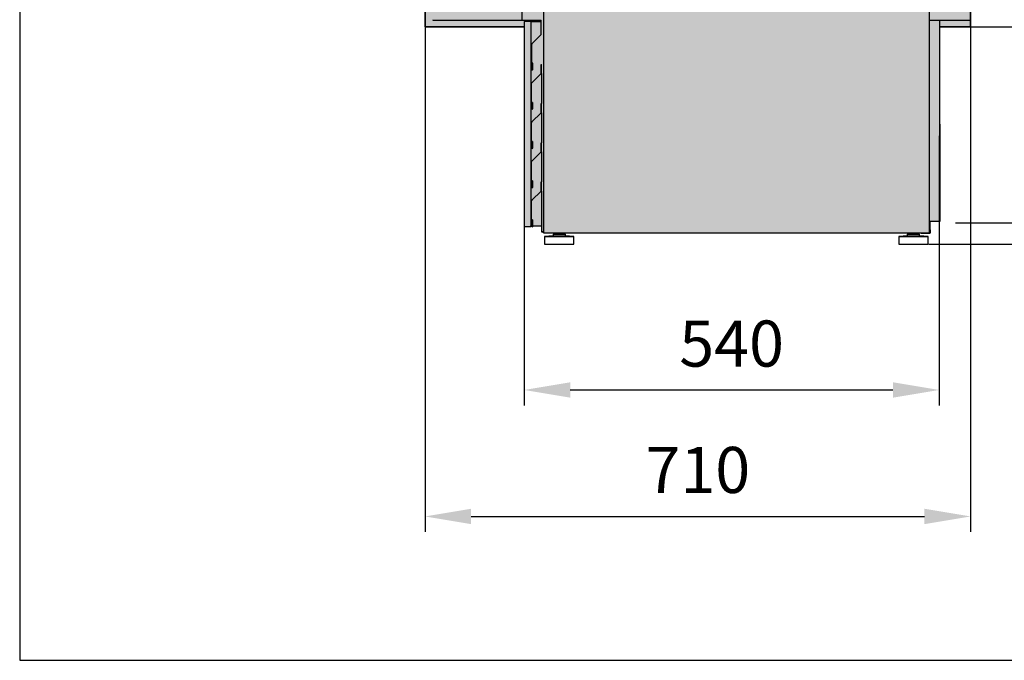
# Model space of a CAD drawing. Units: millimetres. Extents: x -30444 to 33824, y -13463 to 12359.
# Drawn here: x 6960 to 8241, y -2921 to -2087 of the extents above; entities that cross this region are included whole.
import ezdxf

# ---------------------------------------------------------------- set-up
doc = ezdxf.new("R2010")
doc.units = ezdxf.units.MM
doc.layers.add('ACOTA', color=2, linetype='Continuous')
doc.layers.add('oculto', color=7, linetype='Continuous')
doc.styles.add('E1', font='isocp.shx')
doc.styles.add('SLDTEXTSTYLE3', font='TXT', dxfattribs={"width": 0.666667})
doc.dimstyles.new('SLDDIMSTYLE0', dxfattribs={"dimtxt": 2, "dimasz": 2, "dimexe": 0, "dimexo": 0.0625, "dimgap": 0.5, "dimtad": 1, "dimtih": 1, "dimtoh": 1, "dimlfac": 10, "dimzin": 12, "dimdsep": 46, "dimtxsty": 'SLDTEXTSTYLE3', "dimsah": 1, "dimcen": 0.09, "dimadec": 0, "dimazin": 0, "dimtfac": 1, "dimtofl": 0, "dimtmove": 0, "dimatfit": 3, "dimfxl": 1, "dimtolj": 1, "dimtzin": 12, "dimarcsym": 0})

# ---------------------------------------------------------------- blocks, each defined once
blk = doc.blocks.new('*D646')
at = {"layer": 'ACOTA', "color": 0, "lineweight": -2, "transparency": 16777216}
for p, q in [((7882.6, -1184.6), (8367.9, -1184.6)), ((8347.9, -1244.6), (8347.9, -2036.6)), ((8197.6, -2096.6), (8367.9, -2096.6))]:
    blk.add_line(p, q, dxfattribs=at)
at = {"layer": 'ACOTA', "color": 0, "transparency": 16777216}
for points in [[(8337.9, -1244.6), (8357.9, -1244.6), (8347.9, -1184.6)], [(8337.9, -2036.6), (8357.9, -2036.6), (8347.9, -2096.6)]]:
    blk.add_solid(points, dxfattribs=at)
at = {"layer": 'Defpoints', "color": 0, "transparency": 16777216}
for p in [(7862.6, -1184.6), (8177.6, -2096.6), (8347.9, -2096.6)]:
    blk.add_point(p, dxfattribs=at)
at = {"layer": 'ACOTA', "color": 7, "transparency": 16777216, "insert": (8287.4, -1640.6), "char_height": 60, "attachment_point": 5, "rotation": 90, "style": 'E1'}
blk.add_mtext('\\A1;912', dxfattribs=at)
blk = doc.blocks.new('*D647')
at = {"layer": 'ACOTA', "color": 0, "lineweight": -2, "transparency": 16777216}
for p, q in [((7862.6, -1184.6), (8537, -1184.6)), ((8517, -2319.4), (8517, -1244.6)), ((8143.2, -2379.4), (8537, -2379.4))]:
    blk.add_line(p, q, dxfattribs=at)
at = {"layer": 'ACOTA', "color": 0, "transparency": 16777216}
for points in [[(8507, -1244.6), (8527, -1244.6), (8517, -1184.6)], [(8507, -2319.4), (8527, -2319.4), (8517, -2379.4)]]:
    blk.add_solid(points, dxfattribs=at)
at = {"layer": 'Defpoints', "color": 0, "transparency": 16777216}
for p in [(7842.6, -1184.6), (8517, -1184.6), (8123.2, -2379.4)]:
    blk.add_point(p, dxfattribs=at)
at = {"layer": 'ACOTA', "color": 7, "transparency": 16777216, "insert": (8456.5, -1782), "char_height": 60, "attachment_point": 5, "rotation": 90, "style": 'E1'}
blk.add_mtext('\\A1;1195', dxfattribs=at)
blk = doc.blocks.new('*D648')
at = {"layer": 'ACOTA', "color": 0, "lineweight": -2, "transparency": 16777216}
for p, q in [((7616.5, -2242.3), (7616.5, -2589.1)), ((8156.6, -2238.5), (8156.6, -2589.1)), ((7676.5, -2569.1), (8096.6, -2569.1))]:
    blk.add_line(p, q, dxfattribs=at)
at = {"layer": 'ACOTA', "color": 0, "transparency": 16777216}
for points in [[(7676.5, -2559.1), (7676.5, -2579.1), (7616.5, -2569.1)], [(8096.6, -2559.1), (8096.6, -2579.1), (8156.6, -2569.1)]]:
    blk.add_solid(points, dxfattribs=at)
at = {"layer": 'Defpoints', "color": 0, "transparency": 16777216}
for p in [(7616.5, -2222.3), (8156.6, -2218.5), (8156.6, -2569.1)]:
    blk.add_point(p, dxfattribs=at)
at = {"layer": 'ACOTA', "color": 7, "transparency": 16777216, "insert": (7886.6, -2508.7), "char_height": 60, "attachment_point": 5, "style": 'E1'}
blk.add_mtext('\\A1;540', dxfattribs=at)
blk = doc.blocks.new('*D642')
at = {"layer": 'ACOTA', "color": 0, "lineweight": -2, "transparency": 16777216}
for p, q in [((8177.6, -2096.6), (8367.9, -2096.6)), ((8347.9, -2291.4), (8347.9, -2156.6)), ((8177.8, -2351.4), (8367.9, -2351.4))]:
    blk.add_line(p, q, dxfattribs=at)
at = {"layer": 'ACOTA', "color": 0, "transparency": 16777216}
for points in [[(8337.9, -2156.6), (8357.9, -2156.6), (8347.9, -2096.6)], [(8337.9, -2291.4), (8357.9, -2291.4), (8347.9, -2351.4)]]:
    blk.add_solid(points, dxfattribs=at)
at = {"layer": 'Defpoints', "color": 0, "transparency": 16777216}
for p in [(8157.6, -2096.6), (8347.9, -2096.6), (8157.8, -2351.4)]:
    blk.add_point(p, dxfattribs=at)
at = {"layer": 'ACOTA', "color": 7, "transparency": 16777216, "insert": (8287.4, -2224), "char_height": 60, "attachment_point": 5, "rotation": 90, "style": 'E1'}
blk.add_mtext('\\A1;255', dxfattribs=at)
blk = doc.blocks.new('*D649')
at = {"layer": 'ACOTA', "color": 0, "lineweight": -2, "transparency": 16777216}
for p, q in [((7487.6, -1664.6), (7487.6, -2753.7)), ((8197.6, -1966.8), (8197.6, -2753.7)), ((7547.6, -2733.7), (8137.6, -2733.7))]:
    blk.add_line(p, q, dxfattribs=at)
at = {"layer": 'ACOTA', "color": 0, "transparency": 16777216}
for points in [[(7547.6, -2723.7), (7547.6, -2743.7), (7487.6, -2733.7)], [(8137.6, -2723.7), (8137.6, -2743.7), (8197.6, -2733.7)]]:
    blk.add_solid(points, dxfattribs=at)
at = {"layer": 'Defpoints', "color": 0, "transparency": 16777216}
for p in [(7487.6, -1644.6), (8197.6, -1946.8), (8197.6, -2733.7)]:
    blk.add_point(p, dxfattribs=at)
at = {"layer": 'ACOTA', "color": 7, "transparency": 16777216, "insert": (7842.6, -2673.2), "char_height": 60, "attachment_point": 5, "style": 'E1'}
blk.add_mtext('\\A1;710', dxfattribs=at)

msp = doc.modelspace()

# ---------------------------------------------------------------- hatches: boundary and pattern name
at = {"layer": 'oculto'}
h = msp.add_hatch(color=254, dxfattribs=at)
h.set_gradient(color1=(224, 229, 228), color2=(222, 227, 226), one_color=1, tint=0.88)
h.paths.add_polyline_path([(7617.349, -2356.147), (7639.347, -2355.346), (7639.348, -2363.346), (7641.75, -2363.346), (7641.75, -2364.433), (8133.443, -2364.433), (8133.443, -2364.998), (8144.441, -2364.998), (8145.043, -2364.451), (8145.045, -2349.396), (8157.833, -2349.396), (8157.645, -2096.613), (8197.646, -2096.613), (8197.646, -1797.033), (8221.474, -1797.033), (8221.474, -1767.033), (8219.477, -1767.033), (8219.481, -1300.633), (8221.481, -1300.633), (8221.481, -1270.633), (8197.646, -1270.633), (8197.646, -1287.613), (8199.646, -1287.613), (8199.646, -1184.612), (7485.646, -1184.612), (7485.646, -1287.613), (7487.646, -1287.613), (7487.646, -2096.613), (7616.548, -2096.613), (7616.548, -2355.346)])

# ---------------------------------------------------------------- linework, layer by layer
at = {"color": 0, "linetype": 'Continuous', "lineweight": 25}
for p, q in [((7487.646, -2096.613), (7487.646, -1192.613)), ((8197.646, -1797.033), (8197.646, -2096.613)), ((7613.864, -2087.743), (7613.864, -2048.331)), ((7641.75, -2049.831), (7641.75, -2363.831)), ((8143.546, -2049.831), (8143.546, -2363.831)), ((7498.358, -2087.743), (7631.356, -2087.743)), ((7631.356, -2087.743), (7638.746, -2087.743)), ((7638.746, -2088.343), (7638.746, -2087.743)), ((7638.748, -2106.346), (7638.748, -2088.345)), ((8144.148, -2087.694), (8197.646, -2087.694)), ((8157.645, -2348.794), (8157.645, -2088.296)), ((8157.647, -2087.694), (8157.647, -2088.294)), ((7616.548, -2096.613), (7487.646, -2096.613)), ((7616.548, -2089.346), (7616.548, -2355.346)), ((7617.349, -2089.346), (7616.548, -2089.346)), ((7625.348, -2089.346), (7617.349, -2089.346)), ((7625.348, -2089.346), (7625.348, -2355.346)), ((7625.348, -2089.346), (7638.748, -2089.346)), ((8197.646, -2096.613), (8157.645, -2096.613)), ((7626.727, -2118.368), (7638.747, -2106.347)), ((7626.55, -2151.792), (7626.55, -2118.793)), ((7627.894, -2143.803), (7627.294, -2143.793)), ((7627.754, -2151.803), (7627.894, -2143.803)), ((7638.548, -2157.263), (7638.548, -2145.346)), ((7638.548, -2145.346), (7639.348, -2145.346)), ((7639.348, -2157.263), (7639.348, -2145.346)), ((7626.585, -2169.227), (7638.547, -2157.265)), ((7639.347, -2157.303), (7639.347, -2196.346)), ((7639.348, -2157.263), (7639.348, -2196.346)), ((7626.35, -2202.793), (7626.35, -2169.794)), ((7628.094, -2194.807), (7627.294, -2194.794)), ((7627.954, -2202.807), (7628.094, -2194.807)), ((7638.548, -2196.346), (7639.348, -2196.346)), ((7638.548, -2208.263), (7638.548, -2196.346)), ((7639.348, -2208.263), (7639.348, -2196.346)), ((7626.585, -2220.227), (7638.547, -2208.265)), ((7639.347, -2208.303), (7639.347, -2247.346)), ((7639.348, -2208.263), (7639.348, -2247.346)), ((7626.35, -2253.793), (7626.35, -2220.794)), ((7628.094, -2245.807), (7627.294, -2245.794)), ((7627.954, -2253.807), (7628.094, -2245.807)), ((7638.548, -2259.263), (7638.548, -2247.346)), ((7638.548, -2247.346), (7639.348, -2247.346)), ((7639.348, -2259.263), (7639.348, -2247.346)), ((7626.585, -2271.227), (7638.547, -2259.265)), ((7639.347, -2259.303), (7639.347, -2298.346)), ((7639.348, -2259.263), (7639.348, -2298.346)), ((7626.35, -2304.793), (7626.35, -2271.794)), ((7628.094, -2296.807), (7627.294, -2296.794)), ((7627.954, -2304.807), (7628.094, -2296.807)), ((7638.548, -2298.346), (7639.348, -2298.346)), ((7638.548, -2310.263), (7638.548, -2298.346)), ((7639.348, -2310.263), (7639.348, -2298.346)), ((7626.585, -2322.227), (7638.547, -2310.265)), ((7639.347, -2310.303), (7639.347, -2355.346)), ((7639.348, -2310.263), (7639.348, -2363.346)), ((7626.35, -2355.793), (7626.35, -2322.794)), ((7617.349, -2356.147), (7625.348, -2356.147)), ((7625.348, -2355.346), (7626.35, -2355.346)), ((7625.348, -2356.147), (7625.348, -2355.347)), ((7628.094, -2347.807), (7627.294, -2347.794)), ((7627.954, -2355.807), (7628.094, -2347.807)), ((7627.962, -2355.346), (7639.347, -2355.346)), ((7639.347, -2355.346), (7639.348, -2355.346)), ((8145.043, -2360.861), (8145.043, -2349.398)), ((8145.045, -2349.396), (8157.043, -2349.396)), ((7641.75, -2363.346), (7639.348, -2363.346)), ((7641.75, -2364.433), (7641.75, -2363.831)), ((7641.75, -2364.433), (8143.546, -2364.433)), ((7654.248, -2368.433), (7643.248, -2369.433)), ((7643.248, -2369.433), (7643.248, -2379.433)), ((7643.248, -2369.433), (7681.248, -2369.433)), ((7654.248, -2366.433), (7654.248, -2368.433)), ((7654.248, -2366.433), (7670.248, -2366.433)), ((7654.248, -2368.433), (7670.248, -2368.433)), ((7657.248, -2364.433), (7657.248, -2366.433)), ((7667.248, -2366.433), (7667.248, -2364.433)), ((7670.248, -2368.433), (7670.248, -2366.433)), ((7681.248, -2369.433), (7670.248, -2368.433)), ((7681.248, -2379.433), (7681.248, -2369.433)), ((8115.248, -2368.433), (8104.248, -2369.433)), ((8104.248, -2369.433), (8104.248, -2379.433)), ((8104.248, -2369.433), (8142.248, -2369.433)), ((8115.248, -2366.433), (8115.248, -2368.433)), ((8115.248, -2366.433), (8131.248, -2366.433)), ((8115.248, -2368.433), (8131.248, -2368.433)), ((8118.248, -2364.433), (8118.248, -2366.433)), ((8128.248, -2366.433), (8128.248, -2364.433)), ((8131.248, -2368.433), (8131.248, -2366.433)), ((8142.248, -2369.433), (8131.248, -2368.433)), ((8133.443, -2364.998), (8133.443, -2364.433)), ((8144.441, -2364.998), (8133.443, -2364.998)), ((8142.248, -2379.433), (8142.248, -2369.433)), ((8143.546, -2363.831), (8143.546, -2364.433)), ((8145.043, -2360.861), (8145.043, -2364.396)), ((7643.248, -2379.433), (7681.248, -2379.433)), ((8104.248, -2379.433), (8142.248, -2379.433))]:
    msp.add_line(p, q, dxfattribs=at)
at = {"color": 1}
msp.add_lwpolyline([(6960.053, -2920.961), (8960.053, -2920.961), (8960.053, -920.961), (6960.053, -920.961)], close=True, dxfattribs=at)
msp.add_lwpolyline([(7487.646, -1192.613), (7487.646, -2096.613), (7616.548, -2096.613), (7616.548, -2355.346), (7617.349, -2356.147), (7639.347, -2355.346), (7639.348, -2363.346), (7641.75, -2363.346), (7641.75, -2364.433), (8133.443, -2364.433), (8133.443, -2364.998), (8144.441, -2364.998), (8145.043, -2364.451), (8145.045, -2349.396), (8157.833, -2349.396), (8157.645, -2096.613), (8197.646, -2096.613), (8197.646, -1797.033)])
at = {"color": 0, "linetype": 'Continuous', "lineweight": 25}
for centre, radius, start, end in [((7498.358, -2087.141), 0.602, 180, 270), ((7638.746, -2088.345), 0.002, 0, 90), ((8157.647, -2088.296), 0.002, 90, 180), ((7638.746, -2106.346), 0.002, 315, 0), ((7627.152, -2118.793), 0.602, 135, 180), ((7627.152, -2151.792), 0.602, 180, 359), ((7638.546, -2157.263), 0.002, 315, 0), ((7627.152, -2169.794), 0.802, 135, 180), ((7627.152, -2202.793), 0.802, 180, 359), ((7638.546, -2208.263), 0.002, 315, 0), ((7627.152, -2220.794), 0.802, 135, 180), ((7627.152, -2253.793), 0.802, 180, 359), ((7638.546, -2259.263), 0.002, 315, 0), ((7627.152, -2271.794), 0.802, 135, 180), ((7627.152, -2304.793), 0.802, 180, 359), ((7638.546, -2310.263), 0.002, 315, 0), ((7627.152, -2322.794), 0.802, 135, 180), ((7617.349, -2355.346), 0.801, 180, 270), ((7627.152, -2355.793), 0.802, 180, 359), ((8145.045, -2349.398), 0.002, 90, 180), ((8144.441, -2364.396), 0.602, 270, 0)]:
    msp.add_arc(centre, radius, start, end, dxfattribs=at)
msp.add_open_spline([(8157.043, -2349.396), (8157.122, -2349.386), (8157.28, -2349.368), (8157.479, -2349.229), (8157.618, -2349.03), (8157.636, -2348.872), (8157.645, -2348.794)], degree=3, knots=[0, 0, 0, 0, 0.24999921, 0.50000551, 0.75000081, 1, 1, 1, 1], dxfattribs=at)

# ---------------------------------------------------------------- dimensions: what is measured, and where the dimension line sits
at = {"layer": 'ACOTA', "color": 2}
for base, p1, p2, picture, middle in [((8517.018, -1184.612), (8123.248, -2379.433), (7842.646, -1184.612), '*D647', (8456.538, -1782.022)), ((8347.886, -2096.613), (7862.646, -1184.612), (8177.645, -2096.613), '*D646', (8287.386, -1640.612)), ((8347.886, -2096.613), (8157.833, -2351.396), (8157.645, -2096.613), '*D642', (8287.401, -2224.004))]:
    dim = msp.add_linear_dim(base=base, p1=p1, p2=p2, angle=90, dimstyle='SLDDIMSTYLE0', override={"dimscale": 20, "dimtxt": 3, "dimasz": 3, "dimexe": 1, "dimexo": 1, "dimgap": 1.524, "dimtih": 0, "dimtoh": 0, "dimdec": 0, "dimlfac": 1, "dimtxsty": 'E1', "dimclrt": 7, "dimtofl": 1}, dxfattribs=at)
    dim.commit()
    dim.dimension.update_dxf_attribs({"geometry": picture, "text_midpoint": middle})
for base, p1, p2, picture, middle in [((8197.646, -2733.685), (7487.646, -1644.613), (8197.646, -1946.823), '*D649', (7842.646, -2673.205)), ((8156.645, -2569.143), (7616.548, -2222.346), (8156.645, -2218.545), '*D648', (7886.597, -2508.663))]:
    dim = msp.add_linear_dim(base=base, p1=p1, p2=p2, dimstyle='SLDDIMSTYLE0', override={"dimscale": 20, "dimtxt": 3, "dimasz": 3, "dimexe": 1, "dimexo": 1, "dimgap": 1.524, "dimtih": 0, "dimtoh": 0, "dimdec": 0, "dimlfac": 1, "dimtxsty": 'E1', "dimclrt": 7, "dimtofl": 1}, dxfattribs=at)
    dim.commit()
    dim.dimension.update_dxf_attribs({"geometry": picture, "text_midpoint": middle})

doc.saveas('drawing.dxf')
